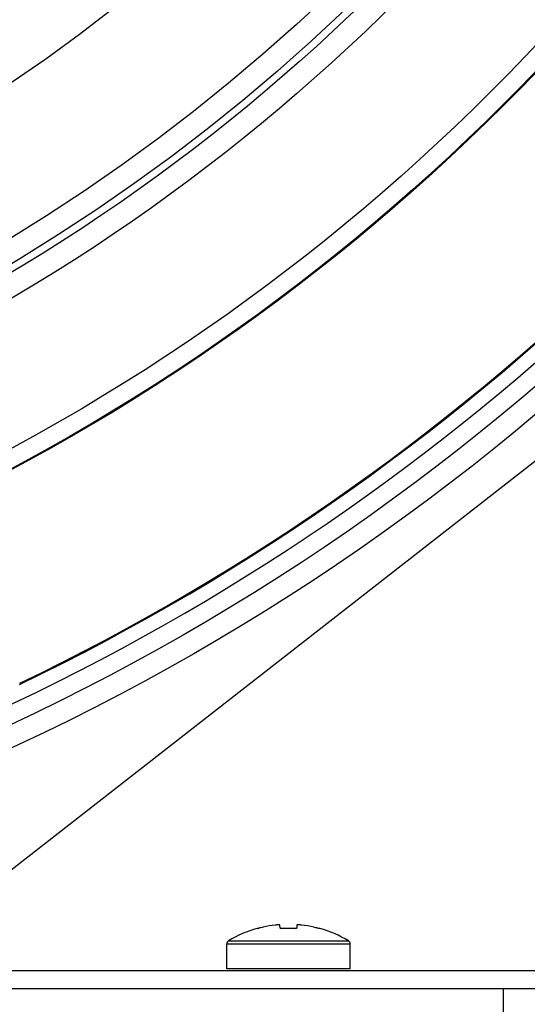
# Paper-space layout '13000479_1' of a CAD drawing. Units: millimetres. Extents: x 0 to 297, y 0 to 210.
# Drawn here: x 265 to 267, y 60 to 64 of the extents above; entities that cross this region are included whole.
import ezdxf

# ---------------------------------------------------------------- set-up
doc = ezdxf.new("R2010")
doc.units = ezdxf.units.MM
doc.header["$LTSCALE"] = 16.335
doc.layers.get('0').update_dxf_attribs({"linetype": 'CONTINUOUS'})

psp = doc.layouts.new('13000479_1')

# ---------------------------------------------------------------- linework, layer by layer
at = {"color": 7, "linetype": 'CONTINUOUS'}
for p, q in [((264.457441, 60.102282), (271.497441, 65.602533)), ((266.339315, 60.386025), (266.339238, 60.386167)), ((266.340564, 60.371752), (266.339315, 60.386025)), ((266.415567, 60.386025), (266.414318, 60.371752)), ((266.415643, 60.386166), (266.415567, 60.386025)), ((266.237441, 60.370101), (266.237441, 60.37093)), ((266.238928, 60.370226), (266.237441, 60.370101)), ((266.240313, 60.370506), (266.238928, 60.370226)), ((266.340628, 60.371531), (266.340564, 60.371752)), ((266.414318, 60.371752), (266.414254, 60.371531)), ((266.514194, 60.370588), (266.512225, 60.371046)), ((266.515953, 60.370226), (266.514569, 60.370506)), ((266.517441, 60.370101), (266.515953, 60.370226)), ((266.517441, 60.37093), (266.517441, 60.370101)), ((266.101441, 60.190282), (266.101441, 60.301383)), ((266.653441, 60.190282), (266.653441, 60.301383)), ((264.559836, 60.182282), (270.250903, 60.182282)), ((248.684469, 60.102282), (272.870413, 60.102282))]:
    psp.add_line(p, q, dxfattribs=at)
at = {"color": 9, "linetype": 'CONTINUOUS'}
for p, q in [((266.101441, 60.301383), (266.653441, 60.301383)), ((266.109123, 60.31505), (266.645759, 60.31505)), ((266.653441, 60.190282), (266.101441, 60.190282)), ((267.338612, 58.902282), (267.338612, 60.102282))]:
    psp.add_line(p, q, dxfattribs=at)
at = {"color": 7, "linetype": 'CONTINUOUS'}
for radius in [10.4, 10.304, 9.284, 9.28, 9.2, 8.382123, 7.798907, 7.264]:
    psp.add_circle((260.777441, 70.622282), radius, dxfattribs=at)
at = {"color": 9, "linetype": 'CONTINUOUS'}
for radius in [8.615092, 8.515022, 8.482194]:
    psp.add_circle((260.777441, 70.622282), radius, dxfattribs=at)
psp.add_arc((260.777441, 70.622282), 10.224, 113.2321247, 66.7622594, dxfattribs=at)
at = {"color": 7, "linetype": 'CONTINUOUS'}
for centre, radius, start, end in [((260.777441, 70.622282), 10.16, 295.6435064, 334.3564936), ((260.777441, 70.622282), 10.156, 295.6618264, 334.3381736), ((266.377486, 59.870619), 0.518238, 96.453686, 102.670652), ((266.377435, 59.870906), 0.517947, 95.990971, 96.451636), ((266.339189, 60.235346), 0.151506, 95.460804, 95.990917), ((266.415688, 60.235292), 0.151561, 84.009049, 84.53901), ((266.377447, 59.870907), 0.517946, 83.548363, 84.009029), ((266.377396, 59.870619), 0.518238, 77.32935, 83.546312), ((266.377441, 59.874182), 0.5161, 105.739571, 121.325277), ((266.224978, 60.441492), 0.072624, 282.19047, 282.493192), ((266.218651, 60.469699), 0.101532, 282.535431, 283.676292), ((266.208455, 60.511876), 0.144923, 283.650442, 284.785931), ((266.377401, 59.871104), 0.517746, 102.673215, 104.766067), ((266.347015, 60.399881), 0.02983, 270.872233, 273.31288), ((266.377441, 59.874182), 0.496749, 86.687569, 93.312431), ((266.407868, 60.399885), 0.029834, 266.687034, 269.12731), ((266.377482, 59.871105), 0.517746, 75.233931, 77.326787), ((266.546426, 60.511872), 0.144919, 255.214046, 256.349603), ((266.529925, 60.441588), 0.072722, 257.506774, 257.809097), ((266.377441, 59.874182), 0.5161, 58.674723, 74.260429), ((266.117441, 60.301383), 0.016, 121.325277, 180), ((266.637441, 60.301383), 0.016, 0, 58.674723)]:
    psp.add_arc(centre, radius, start, end, dxfattribs=at)
for points, knots in [([(266.339238, 60.386167), (266.338872, 60.38652), (266.337126, 60.386597), (266.334188, 60.38679), (266.329787, 60.386574), (266.326536, 60.386333), (266.324771, 60.386165)], [0, 0, 0, 0, 0.10503434, 0.32390406, 0.63410617, 1, 1, 1, 1]), ([(266.430111, 60.386165), (266.428346, 60.386333), (266.425095, 60.386574), (266.420694, 60.38679), (266.417755, 60.386597), (266.416009, 60.38652), (266.415643, 60.386166)], [0, 0, 0, 0, 0.36587147, 0.67611435, 0.8949886, 1, 1, 1, 1]), ([(266.347469, 60.370055), (266.345924, 60.370031), (266.343814, 60.370137), (266.341544, 60.370763), (266.340772, 60.371246), (266.340628, 60.371531)], [0, 0, 0, 0, 0.64786031, 0.86620728, 1, 1, 1, 1]), ([(266.414254, 60.371531), (266.41411, 60.371246), (266.413338, 60.370763), (266.411068, 60.370137), (266.408958, 60.370031), (266.407413, 60.370055)], [0, 0, 0, 0, 0.13380463, 0.35218076, 1, 1, 1, 1])]:
    psp.add_open_spline(points, degree=3, knots=knots, dxfattribs=at)

doc.saveas('drawing.dxf')
